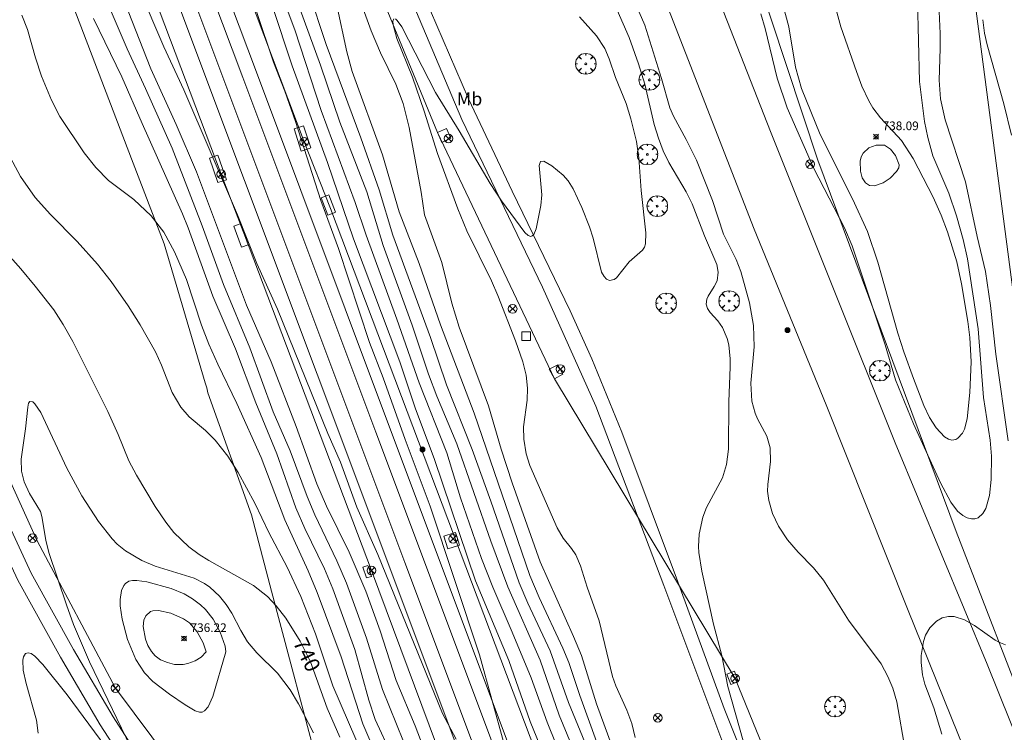
# Model space of a CAD drawing. Units: millimetres. Extents: x 423999 to 425000, y 4487997 to 4488501.
# Drawn here: x 424430 to 424543, y 4488305 to 4488387 of the extents above; entities that cross this region are included whole.
import ezdxf
from ezdxf.enums import TextEntityAlignment as Align

# ---------------------------------------------------------------- set-up
doc = ezdxf.new("R2010")
doc.units = ezdxf.units.MM
doc.header["$MEASUREMENT"] = 0
doc.layers.get('0').update_dxf_attribs({"lineweight": 9})
for name, color, linetype, lineweight in [('f020120p_textocartografico_usos_coberturas', 90, 'Continuous', 9), ('f030035l_viaferrea', 7, 'FERROCARRIL', 9), ('f050002l_curvanivel_cgn', 23, 'Continuous', 9), ('f050002l_curvanivel_mae', 213, 'Continuous', 9), ('f050008p_puntocotaterreno', 7, 'Continuous', 9), ('f061013p_arbol', 91, 'Continuous', 9), ('f070045l_muro_mur', 30, 'MURO2', 9), ('f070045l_muro_tap', 11, 'MURO2', 9), ('f070058l_elementoconstruido_bordillo', 30, 'Continuous', 9), ('f081039p_poste', 7, 'Continuous', 9), ('f081046p_alcorque', 34, 'Continuous', 9), ('f081051p_bolardo', 7, 'Continuous', 9), ('f090116l_tendido', 240, 'TENDIDO', 9)]:
    doc.layers.add(name, color=color, linetype=linetype, lineweight=lineweight)
doc.styles.get("Standard").update_dxf_attribs({"font": 'arial.ttf'})
doc.styles.add('Style-s7210005_h', font='txt')
doc.linetypes.add('FERROCARRIL', pattern='A,0.000117,[1,ferrocarril,S=1,R=359.999999,X=0,Y=0],-11.700838', length=11.700955)
doc.linetypes.add('MURO2', pattern='A,3.1e-05,[1,muro2.shx,S=1,R=0,X=0,Y=0],-3.058844', length=3.058875)
doc.linetypes.add('TENDIDO', pattern='A,3.2e-05,[1,tendido.shx,S=1,R=0,X=0,Y=0],-3.208366', length=3.208398)

# ---------------------------------------------------------------- blocks, each defined once
blk = doc.blocks.new('punto_cota')
at = {"layer": 'f050008p_puntocotaterreno'}
for points in [[(0, 0), (-0.28, 0.28)], [(0, 0), (-0.28, -0.28)], [(0, 0), (0.28, 0.28)], [(0, 0), (0.28, -0.28)]]:
    blk.add_lwpolyline(points, dxfattribs=at)
blk.add_circle((0, 0), 0.25, dxfattribs=at)
blk = doc.blocks.new('arbol')
at = {"color": 0, "linetype": 'Continuous', "lineweight": 0, "flags": 128}
for points in [[(0.96, 0.01), (1.2, 0.04), (1.13, 0.47), (0.89, 0.8), (0.53, 0.53), (0.82, 0.88), (0.48, 1.1), (0.05, 1.18), (0.01, 0.96), (-0.05, 1.18), (-0.48, 1.1), (-0.82, 0.88), (-0.5, 0.53), (-0.86, 0.8), (-1.1, 0.47), (-1.19, 0.04), (-0.94, 0.01)], [(-0.94, 0.01), (-1.19, -0.05), (-1.1, -0.48), (-0.86, -0.8), (-0.5, -0.5), (-0.82, -0.88), (-0.48, -1.12)], [(-0.48, -1.12), (-0.05, -1.19), (0.01, -0.94), (0.05, -1.19), (0.48, -1.12), (0.82, -0.88), (0.53, -0.5), (0.89, -0.8), (1.13, -0.48), (1.2, -0.05), (0.96, 0.01)]]:
    blk.add_lwpolyline(points, dxfattribs=at)
at = {"color": 0, "linetype": 'Continuous', "lineweight": 0, "extrusion": (0, 0, -1)}
for start, end in [(180.0229, 7.5946), (7.2233, 180.0229)]:
    blk.add_arc((0, 0), 0.104, start, end, dxfattribs=at)
blk = doc.blocks.new('poste')
at = {"layer": 'f081039p_poste'}
for p, q in [((-0.35, 0.35), (0.35, -0.35)), ((-0.35, -0.35), (0.35, 0.35))]:
    blk.add_line(p, q, dxfattribs=at)
blk.add_circle((0, 0), 0.5, dxfattribs=at)
blk = doc.blocks.new('alcorque')
at = {"layer": 'f081046p_alcorque'}
blk.add_lwpolyline([(-0.5, -0.5), (0.5, -0.5), (0.5, 0.5), (-0.5, 0.5)], close=True, dxfattribs=at)
blk = doc.blocks.new('bolardo')
at = {"layer": 'f081051p_bolardo', "true_color": 0xcd6928}
h = blk.add_hatch(color=32, dxfattribs=at)
h.dxf.hatch_style = 1
edge = h.paths.add_edge_path()
edge.add_arc((0, 0), 0.282, 0, 360)
edge = h.paths.add_edge_path(flags=16)
edge.add_arc((0, 0), 0.149, 0, 360)
at = {"layer": 'f081051p_bolardo'}
h = blk.add_hatch(color=256, dxfattribs=at)
h.dxf.hatch_style = 1
edge = h.paths.add_edge_path()
edge.add_arc((0, 0), 0.149, 0, 360)
for radius in [0.282, 0.149]:
    blk.add_circle((0, 0), radius, dxfattribs=at)

msp = doc.modelspace()

# ---------------------------------------------------------------- linework, layer by layer
at = {"layer": 'f030035l_viaferrea'}
for points in [[(424444.7, 4488297.21, 739.26), (424439.27, 4488305.62, 739.37), (424434.68, 4488313.4, 739.57), (424429.77, 4488322.27, 739.71), (424422.74, 4488337.42, 740.07), (424419.11, 4488346.1, 740.24), (424416.53, 4488352.95, 740.39), (424414.04, 4488360.36, 740.5), (424411.85, 4488367.14, 740.6), (424408.44, 4488378.71, 740.87), (424405.38, 4488389.67, 741.07), (424400.84, 4488406.32, 741.41), (424392.83, 4488435.47, 741.98), (424382.88, 4488472.33, 742.71), (424376.81, 4488494.62, 743.18), (424375.34, 4488500, 743.29)], [(424446.14, 4488298.18, 739.25), (424440.75, 4488306.53, 739.37), (424436.19, 4488314.26, 739.56), (424431.32, 4488323.06, 739.7), (424424.33, 4488338.12, 740.06), (424420.73, 4488346.74, 740.23), (424418.16, 4488353.53, 740.38), (424415.69, 4488360.91, 740.49), (424413.51, 4488367.66, 740.59), (424410.11, 4488379.19, 740.85), (424407.05, 4488390.14, 741.06), (424402.51, 4488406.78, 741.4), (424394.51, 4488435.92, 741.97), (424384.55, 4488472.79, 742.69), (424378.48, 4488495.08, 743.17), (424377.14, 4488500, 743.27)], [(424594.11, 4488000, 743.76), (424589.81, 4488011.48, 743.86), (424572.66, 4488057.03, 744.24), (424552.67, 4488110.34, 744.75), (424532.19, 4488164.75, 745.32), (424512.35, 4488217.83, 745.8), (424498.12, 4488255.59, 746.07), (424472.59, 4488323.66, 746.66), (424447.51, 4488390.61, 747.32), (424423.87, 4488453.51, 747.88), (424406.44, 4488500, 748.29)], [(424596.07, 4488000, 743.63), (424591.53, 4488012.13, 743.74), (424574.38, 4488057.67, 744.12), (424554.4, 4488110.99, 744.62), (424533.91, 4488165.4, 745.2), (424514.07, 4488218.48, 745.68), (424499.84, 4488256.24, 745.95), (424474.31, 4488324.3, 746.54), (424449.23, 4488391.26, 747.2), (424425.59, 4488454.16, 747.76), (424408.41, 4488500, 748.16)], [(424598.29, 4488000, 743.79), (424598.01, 4488000.76, 743.8), (424576.96, 4488056.9, 744.36), (424553.54, 4488119.36, 744.9), (424527.17, 4488189.61, 745.6), (424504.51, 4488249.79, 746.02), (424488.22, 4488293.35, 746.44), (424470.98, 4488339.31, 746.82), (424455.68, 4488380.13, 747.2), (424433.16, 4488439.99, 747.72), (424423.86, 4488464.91, 747.93), (424411.68, 4488497.34, 748.28), (424410.68, 4488500, 748.31)], [(424600.09, 4488000, 743.87), (424599.58, 4488001.35, 743.88), (424578.53, 4488057.49, 744.44), (424555.11, 4488119.95, 744.98), (424528.74, 4488190.2, 745.68), (424506.08, 4488250.38, 746.1), (424489.79, 4488293.94, 746.52), (424472.56, 4488339.89, 746.9), (424457.26, 4488380.72, 747.28), (424434.73, 4488440.57, 747.8), (424425.43, 4488465.5, 748.01), (424413.26, 4488497.93, 748.36), (424412.48, 4488500, 748.38)], [(424511.85, 4488301.07, 738.5), (424504.13, 4488321.64, 738.85), (424496.33, 4488342.28, 739.14), (424490.18, 4488355.97, 739.36), (424480.88, 4488375.29, 739.64), (424472.22, 4488395.85, 740.09), (424464.89, 4488414.9, 740.47), (424457.58, 4488435.44, 740.94), (424448.68, 4488460.4, 741.51), (424438.48, 4488488.91, 742.16), (424434.51, 4488500, 742.4)], [(424436.27, 4488500, 742.37), (424441.49, 4488485.38, 742.05), (424451.76, 4488456.79, 741.32), (424460.73, 4488431.49, 740.75), (424468.32, 4488410.6, 740.36), (424475.09, 4488392.92, 739.97), (424481.64, 4488377.66, 739.75), (424486.68, 4488367.02, 739.56), (424493.36, 4488353.27, 739.27), (424495.86, 4488347.73, 739.25), (424499.31, 4488339.3, 739.11), (424505.6, 4488322.49, 738.85), (424511.08, 4488307.5, 738.58), (424517.15, 4488292.28, 738.39)]]:
    msp.add_polyline3d(points, dxfattribs=at)
at = {"layer": 'f050002l_curvanivel_cgn'}
for points in [[(424441.02, 4488396.7, 746), (424446.59, 4488383.64, 746), (424448.88, 4488378.7, 746), (424455.07, 4488364.33, 746), (424457.31, 4488358.7, 746), (424459.68, 4488353.45, 746), (424465.46, 4488339.14, 746), (424466.91, 4488335.84, 746), (424468.82, 4488330.68, 746), (424471.23, 4488325.21, 746), (424478.66, 4488306.9, 746), (424480.25, 4488303.96, 746)], [(424495.57, 4488302.3, 742), (424493.15, 4488308.16, 742), (424491.04, 4488314.12, 742), (424488.5, 4488319.61, 742), (424487.5, 4488321.96, 742), (424484.24, 4488331.34, 742), (424482.07, 4488337.31, 742), (424479.12, 4488344.73, 742), (424477.3, 4488350.2, 742), (424472.96, 4488361.96, 742), (424471.36, 4488367.18, 742), (424469.28, 4488373.18, 742), (424465.26, 4488383.92, 742), (424461.19, 4488396.23, 742)], [(424494.61, 4488296.2, 744), (424490.72, 4488305.93, 744), (424488.87, 4488311.02, 744), (424486.7, 4488316.29, 744), (424484.44, 4488321.45, 744), (424483.16, 4488324.76, 744), (424480.75, 4488331.73, 744), (424479.16, 4488336.91, 744), (424475.98, 4488344.96, 744), (424473.42, 4488352.32, 744), (424469.86, 4488361.98, 744), (424468.61, 4488365.74, 744), (424464.7, 4488376.33, 744), (424461.67, 4488385.61, 744), (424458.33, 4488394.5, 744)], [(424485.76, 4488303.39, 746), (424482.92, 4488313.65, 746), (424477.23, 4488330.77, 746), (424474.36, 4488338.46, 746), (424471.83, 4488345.55, 746), (424470.27, 4488349.63, 746), (424466.68, 4488360.42, 746), (424464.65, 4488365.95, 746), (424461.74, 4488375.07, 746), (424460.51, 4488378.54, 746), (424459.23, 4488381.88, 746), (424455.28, 4488393.61, 746)], [(424439.14, 4488390.97, 744), (424442.36, 4488383.43, 744), (424444.48, 4488378.87, 744), (424447.53, 4488372, 744), (424451, 4488363.06, 744), (424453.44, 4488356.3, 744), (424456.49, 4488349.01, 744), (424459.18, 4488341.63, 744), (424461.12, 4488337.16, 744), (424463.08, 4488331.89, 744), (424463.98, 4488329.77, 744), (424466.5, 4488324.49, 744), (424467.61, 4488321.93, 744), (424469.92, 4488315.57, 744), (424471.75, 4488309.66, 744), (424474.18, 4488303.68, 744)], [(424495.77, 4488297.83, 743), (424492.11, 4488306.71, 743), (424489.89, 4488313.04, 743), (424486.2, 4488321.5, 743), (424484.23, 4488326.73, 743), (424480.32, 4488337.97, 743), (424478.01, 4488343.43, 743), (424477.04, 4488345.99, 743), (424475.17, 4488351.62, 743), (424471.85, 4488360.77, 743), (424469.96, 4488366.96, 743), (424466.85, 4488374.98, 743), (424464.64, 4488381.54, 743), (424461.43, 4488390.3, 743)], [(424513.29, 4488303.76, 738), (424511.49, 4488310, 738), (424510.8, 4488313.58, 738), (424509.86, 4488317.19, 738), (424508.51, 4488323.3, 738), (424508.18, 4488325.44, 738), (424508.14, 4488326.15, 738), (424508.22, 4488327.57, 738), (424508.64, 4488329.53, 738), (424509.06, 4488330.63, 738), (424510.91, 4488334.04, 738), (424511.37, 4488335.58, 738), (424511.59, 4488337.32, 738), (424511.64, 4488342.78, 738), (424511.79, 4488346.81, 738), (424511.79, 4488347.73, 738), (424511.61, 4488349.34, 738), (424511.43, 4488350.08, 738), (424510.91, 4488351.33, 738), (424510.35, 4488352.1, 738), (424509.46, 4488353.08, 738), (424509.16, 4488353.53, 738), (424509.01, 4488354.04, 738), (424509.09, 4488354.6, 738), (424509.25, 4488354.97, 738), (424509.95, 4488356.06, 738), (424510.27, 4488356.71, 738), (424510.4, 4488357.73, 738), (424510.24, 4488358.59, 738), (424508.81, 4488361.88, 738), (424507.42, 4488365.57, 738), (424506.72, 4488366.96, 738), (424504.73, 4488370.32, 738), (424504.08, 4488371.7, 738), (424503.52, 4488373.13, 738), (424503.04, 4488374.73, 738), (424501.94, 4488379.35, 738), (424501.22, 4488381.71, 738), (424500.14, 4488384.71, 738), (424498.07, 4488389.48, 738)], [(424531.09, 4488350.71, 738), (424531.75, 4488348.54, 738), (424532.86, 4488345.46, 738), (424534.08, 4488342.36, 738), (424534.73, 4488341, 738), (424535.49, 4488339.79, 738), (424536.43, 4488338.77, 738), (424536.92, 4488338.48, 738), (424537.28, 4488338.39, 738), (424537.74, 4488338.45, 738), (424538, 4488338.59, 738), (424538.51, 4488339.19, 738), (424538.73, 4488339.66, 738), (424539.04, 4488340.85, 738), (424539.37, 4488343.87, 738), (424539.5, 4488347.39, 738), (424539.36, 4488350.18, 738), (424539.14, 4488352.02, 738), (424538.39, 4488356.39, 738), (424537.85, 4488358.91, 738), (424536.8, 4488362.35, 738), (424536.08, 4488364.26, 738), (424535.14, 4488366.35, 738), (424532.83, 4488370.8, 738), (424531.5, 4488372.87, 738), (424529.07, 4488375.49, 738), (424528.21, 4488376.63, 738), (424527.74, 4488377.43, 738), (424526.95, 4488379.13, 738), (424526.3, 4488380.8, 738), (424524.51, 4488385.95, 738), (424523.48, 4488389.79, 738)], [(424497.36, 4488301.04, 741), (424494.47, 4488308.97, 741), (424493.19, 4488312.79, 741), (424492.52, 4488314.44, 741), (424489.78, 4488320.27, 741), (424488.71, 4488322.81, 741), (424482.31, 4488341.48, 741), (424478.45, 4488351.64, 741), (424475.99, 4488358.73, 741), (424473.67, 4488364.65, 741), (424471.76, 4488371.23, 741), (424468.27, 4488380.81, 741), (424467.67, 4488383.08, 741), (424466.46, 4488388.6, 741)], [(424515.29, 4488387.47, 737), (424515.82, 4488385.77, 737), (424517.18, 4488380.03, 737), (424518.33, 4488376.62, 737), (424521.4, 4488369.66, 737), (424524.92, 4488362.81, 737), (424525.83, 4488360.73, 737), (424529.6, 4488349.34, 737), (424530.81, 4488345.31, 737), (424532.87, 4488340.25, 737), (424535.97, 4488333.48, 737), (424537.18, 4488331.25, 737), (424537.96, 4488330.22, 737), (424538.57, 4488329.69, 737), (424539.05, 4488329.44, 737), (424539.54, 4488329.32, 737), (424539.94, 4488329.33, 737), (424540.32, 4488329.45, 737), (424540.87, 4488329.92, 737), (424541.21, 4488330.5, 737), (424541.64, 4488331.99, 737), (424541.83, 4488333.84, 737), (424541.85, 4488336.55, 737), (424541.69, 4488338.37, 737), (424540.92, 4488343.3, 737), (424540.32, 4488351.21, 737), (424539.1, 4488359.26, 737), (424538.59, 4488361.48, 737), (424537.84, 4488364.19, 737), (424536.93, 4488366.82, 737), (424535.12, 4488371.12, 737), (424534.52, 4488373.2, 737), (424534.14, 4488375.04, 737), (424533.56, 4488379.67, 737), (424533.34, 4488389.04, 737)], [(424517.89, 4488388.39, 738), (424518.52, 4488385.95, 738), (424519.29, 4488381.3, 738), (424519.99, 4488378.86, 738), (424522.13, 4488373.56, 738), (424525.85, 4488366.16, 738), (424527.57, 4488362.4, 738), (424528.78, 4488358.88, 738), (424531.09, 4488350.71, 738)], [(424430.26, 4488387.31, 742), (424430.9, 4488385.65, 742), (424431.81, 4488382.39, 742), (424432.51, 4488380.27, 742), (424433.65, 4488377.52, 742), (424434.63, 4488375.64, 742), (424437.42, 4488371.47, 742), (424438.76, 4488369.75, 742), (424440.22, 4488368.28, 742), (424443.13, 4488366.08, 742), (424445.13, 4488364.21, 742), (424446.58, 4488362.33, 742), (424447.83, 4488360.07, 742), (424449.18, 4488356.88, 742), (424450.92, 4488351.61, 742), (424451.77, 4488349.43, 742), (424452.79, 4488347.13, 742), (424454.98, 4488342.61, 742), (424457.78, 4488336.37, 742), (424460.53, 4488329.21, 742), (424463.21, 4488323.33, 742), (424464.25, 4488320.85, 742), (424467.01, 4488313.43, 742), (424469.51, 4488305.72, 742), (424472.15, 4488299.55, 742)], [(424438.49, 4488386.92, 743), (424441.77, 4488380.2, 743), (424444.08, 4488374.83, 743), (424448.75, 4488364.42, 743), (424449.39, 4488362.82, 743), (424452.21, 4488354.96, 743), (424454.84, 4488348.88, 743), (424457.19, 4488342.68, 743), (424459.61, 4488336.79, 743), (424461.8, 4488330.58, 743), (424462.83, 4488328.19, 743), (424465.09, 4488323.57, 743), (424466.06, 4488321.28, 743), (424468.57, 4488314.26, 743), (424470.2, 4488308.44, 743), (424470.92, 4488306.22, 743), (424472.87, 4488302.01, 743)], [(424500.83, 4488304.15, 739), (424500.44, 4488305.77, 739), (424499.88, 4488307.29, 739), (424498.61, 4488310.09, 739), (424498.22, 4488311.16, 739), (424496.71, 4488317.57, 739), (424495.31, 4488321.45, 739), (424494.55, 4488323.9, 739), (424494.01, 4488325.18, 739), (424493.53, 4488325.92, 739), (424492.57, 4488327.1, 739), (424491.86, 4488328.29, 739), (424488.7, 4488335.44, 739), (424488.29, 4488336.8, 739), (424488.02, 4488338.49, 739), (424487.98, 4488339.91, 739), (424488.4, 4488342.99, 739), (424488.46, 4488344.38, 739), (424488.29, 4488345.84, 739), (424487.91, 4488347.39, 739), (424487.06, 4488349.82, 739), (424485.04, 4488355.01, 739), (424484.29, 4488356.73, 739), (424481.45, 4488362.49, 739), (424480.41, 4488365.02, 739), (424478.08, 4488371.38, 739), (424476.56, 4488376.23, 739), (424475.22, 4488380.16, 739), (424473.4, 4488384.62, 739), (424472.97, 4488386.17, 739), (424472.95, 4488386.62, 739), (424473.05, 4488386.87, 739)], [(424473.24, 4488386.87, 739), (424473.46, 4488386.69, 739), (424473.98, 4488385.96, 739), (424477.85, 4488378.39, 739), (424480.6, 4488373.97, 739), (424484.16, 4488367.94, 739), (424485.47, 4488365.94, 739), (424488.15, 4488362.28, 739), (424488.51, 4488361.94, 739), (424488.84, 4488361.83, 739), (424489, 4488361.88, 739), (424489.18, 4488362.05, 739), (424489.44, 4488362.7, 739), (424489.98, 4488365.38, 739), (424490.09, 4488366.62, 739), (424489.79, 4488370.01, 739), (424489.96, 4488370.44, 739), (424490.34, 4488370.5, 739), (424491.26, 4488369.95, 739), (424492.54, 4488368.89, 739), (424493.11, 4488368.23, 739), (424493.71, 4488367.29, 739), (424494.72, 4488365.17, 739), (424495.6, 4488362.94, 739), (424496.01, 4488361.62, 739), (424496.98, 4488357.73, 739), (424497.26, 4488357.22, 739), (424497.54, 4488356.91, 739), (424497.88, 4488356.77, 739), (424498.44, 4488356.88, 739), (424498.71, 4488357.08, 739), (424500.14, 4488358.91, 739), (424501.69, 4488360.23, 739), (424501.92, 4488360.58, 739), (424502.04, 4488360.99, 739), (424502.08, 4488362.26, 739), (424501.52, 4488367.13, 739), (424501.27, 4488370.86, 739), (424501, 4488372.74, 739), (424500.34, 4488375.38, 739), (424499.81, 4488377.12, 739), (424498.56, 4488380.14, 739), (424497.85, 4488382.29, 739), (424497.36, 4488383.48, 739), (424496.39, 4488384.92, 739), (424494.45, 4488387.11, 739)], [(424531.92, 4488302.71, 737), (424530.95, 4488308.26, 737), (424530.49, 4488309.81, 737), (424529.93, 4488311.15, 737), (424529.16, 4488312.61, 737), (424525.41, 4488317.67, 737), (424522.53, 4488322.24, 737), (424521.37, 4488323.66, 737), (424519.61, 4488325.48, 737), (424518.37, 4488326.92, 737), (424517.35, 4488328.49, 737), (424516.66, 4488329.94, 737), (424516.21, 4488331.44, 737), (424516.09, 4488332.49, 737), (424516.1, 4488333.29, 737), (424516.41, 4488335.93, 737), (424516.39, 4488337.49, 737), (424516.01, 4488338.82, 737), (424514.93, 4488340.82, 737), (424514.64, 4488341.49, 737), (424514.28, 4488342.86, 737), (424514.16, 4488344.94, 737), (424514.54, 4488349.11, 737), (424514.48, 4488351.57, 737), (424513.99, 4488354.18, 737), (424513, 4488357.78, 737), (424512.46, 4488359.17, 737), (424511.02, 4488362.09, 737), (424509.74, 4488365.96, 737), (424507.9, 4488370.6, 737), (424506.73, 4488372.97, 737), (424505.26, 4488375.66, 737), (424504.85, 4488376.65, 737), (424503.89, 4488380.01, 737), (424501.95, 4488386.15, 737), (424501.31, 4488387.64, 737)], [(424543.77, 4488338.31, 736), (424542.37, 4488348.28, 736), (424541.73, 4488353.88, 736), (424541.17, 4488357.78, 736), (424540.19, 4488361.83, 736), (424538.88, 4488368.1, 736), (424536.54, 4488375.24, 736), (424535.98, 4488377.65, 736), (424535.82, 4488379.83, 736), (424535.95, 4488383.48, 736), (424535.94, 4488385.19, 736), (424535.85, 4488387.72, 736)], [(424428.02, 4488372.62, 741), (424430.09, 4488368.74, 741), (424431.76, 4488366.32, 741), (424433.54, 4488364.34, 741), (424436.6, 4488361.24, 741), (424438.95, 4488358.62, 741), (424440.52, 4488356.65, 741), (424442.5, 4488353.82, 741), (424443.86, 4488351.64, 741), (424445.62, 4488348.55, 741), (424446.32, 4488346.99, 741), (424447.53, 4488343.85, 741), (424448.53, 4488342.16, 741), (424449.52, 4488341.08, 741), (424451.4, 4488339.47, 741), (424452.49, 4488338.37, 741), (424453.96, 4488336.54, 741), (424455.13, 4488334.66, 741), (424457.05, 4488331.11, 741), (424458.66, 4488327.76, 741), (424460.8, 4488323.77, 741), (424462.35, 4488320.37, 741), (424464.05, 4488316.09, 741), (424466.06, 4488310.1, 741), (424470.48, 4488299.76, 741)], [(424531.24, 4488370.07, 739), (424530.79, 4488371.16, 739), (424530.23, 4488371.89, 739), (424529.53, 4488372.32, 739), (424528.6, 4488372.35, 739), (424527.73, 4488372.03, 739), (424527.08, 4488371.43, 739), (424526.86, 4488370.99, 739), (424526.74, 4488370.48, 739), (424526.77, 4488369.36, 739), (424526.98, 4488368.59, 739), (424527.35, 4488368, 739), (424527.8, 4488367.69, 739), (424528.4, 4488367.65, 739), (424529.37, 4488367.99, 739), (424530.2, 4488368.55, 739), (424530.92, 4488369.29, 739), (424531.18, 4488369.74, 739), (424531.24, 4488370.07, 739)], [(424443.82, 4488300.86, 739), (424438.02, 4488312.87, 739), (424436.2, 4488317.14, 739), (424435.37, 4488319.4, 739), (424433.34, 4488325.44, 739), (424432.99, 4488326.85, 739), (424432.55, 4488329.58, 739), (424432.38, 4488330.17, 739), (424431.13, 4488332.23, 739), (424430.52, 4488333.56, 739), (424430.22, 4488334.81, 739), (424430.17, 4488336.2, 739), (424430.66, 4488339.69, 739), (424430.93, 4488342.19, 739), (424431.03, 4488342.62, 739), (424431.18, 4488342.84, 739), (424431.5, 4488342.78, 739), (424431.75, 4488342.54, 739), (424432.43, 4488341.56, 739), (424435.44, 4488335.15, 739), (424437.16, 4488331.97, 739), (424439.08, 4488329.01, 739), (424440.64, 4488327.01, 739), (424441.23, 4488326.41, 739), (424442.19, 4488325.62, 739), (424444.05, 4488324.52, 739), (424445.61, 4488323.87, 739), (424450.09, 4488322.49, 739), (424451.27, 4488321.87, 739), (424451.88, 4488321.44, 739), (424452.99, 4488320.41, 739), (424453.77, 4488319.44, 739), (424454.4, 4488318.45, 739), (424455.44, 4488316.45, 739), (424456.21, 4488315.16, 739), (424457.3, 4488313.88, 739), (424459.66, 4488311.54, 739), (424461.12, 4488309.64, 739), (424462.08, 4488308.02, 739), (424463.82, 4488304.7, 739)], [(424453.73, 4488314.01, 738), (424452.22, 4488308.86, 738), (424451.7, 4488307.66, 738), (424451.26, 4488307.2, 738), (424451.01, 4488307.08, 738), (424450.7, 4488307.07, 738), (424450.18, 4488307.23, 738), (424449.03, 4488307.89, 738), (424447.23, 4488309.12, 738), (424445.31, 4488310.59, 738), (424444.37, 4488311.58, 738), (424443.38, 4488313.12, 738), (424442.4, 4488315.43, 738), (424441.78, 4488317.75, 738), (424441.58, 4488319.31, 738), (424441.56, 4488320.04, 738), (424441.71, 4488321.06, 738), (424441.98, 4488321.66, 738), (424442.18, 4488321.89, 738), (424442.57, 4488322.13, 738), (424443, 4488322.22, 738), (424443.48, 4488322.23, 738), (424444.65, 4488322.07, 738), (424447.44, 4488321.3, 738), (424448.94, 4488320.68, 738), (424449.89, 4488320.12, 738), (424450.82, 4488319.42, 738), (424451.38, 4488318.88, 738), (424452.28, 4488317.77, 738), (424453.09, 4488316.28, 738), (424453.63, 4488314.68, 738), (424453.73, 4488314.01, 738)], [(424451.48, 4488314.01, 737), (424450.87, 4488313.41, 737), (424450.18, 4488312.97, 737), (424449.34, 4488312.65, 737), (424448.81, 4488312.55, 737), (424447.82, 4488312.56, 737), (424447, 4488312.77, 737), (424446.22, 4488313.1, 737), (424445.61, 4488313.53, 737), (424445.16, 4488314.04, 737), (424444.76, 4488314.72, 737), (424444.48, 4488315.46, 737), (424444.22, 4488316.94, 737), (424444.29, 4488317.66, 737), (424444.51, 4488318.16, 737), (424445.06, 4488318.65, 737), (424445.33, 4488318.74, 737), (424445.98, 4488318.78, 737), (424447.41, 4488318.45, 737), (424448.85, 4488317.81, 737), (424449.54, 4488317.33, 737), (424450.42, 4488316.3, 737), (424451.11, 4488315.05, 737), (424451.48, 4488314.01, 737)], [(424536.13, 4488304.53, 736), (424535.2, 4488307.58, 736), (424534.19, 4488310.28, 736), (424533.91, 4488311.36, 736), (424533.75, 4488312.77, 736), (424533.76, 4488313.6, 736), (424534.02, 4488315.19, 736), (424534.27, 4488315.92, 736), (424534.75, 4488316.78, 736), (424535.51, 4488317.55, 736), (424536.16, 4488317.91, 736), (424536.89, 4488318.09, 736), (424537.56, 4488318.08, 736), (424538.75, 4488317.7, 736), (424539.89, 4488317.05, 736), (424542.29, 4488315.37, 736), (424542.89, 4488315.03, 736), (424543.45, 4488314.81, 736)], [(424432.12, 4488304.66, 739), (424431.93, 4488306.13, 739), (424430.75, 4488310.36, 739), (424430.41, 4488311.88, 739), (424430.35, 4488313.04, 739), (424430.43, 4488313.44, 739), (424430.68, 4488313.82, 739), (424430.98, 4488313.89, 739), (424431.3, 4488313.8, 739), (424431.73, 4488313.52, 739), (424432.68, 4488312.54, 739), (424435.45, 4488309.04, 739), (424441.09, 4488301.44, 739)]]:
    msp.add_polyline3d(points, dxfattribs=at)
at = {"layer": 'f050002l_curvanivel_mae'}
for points in [[(424498.23, 4488303.01, 740), (424496.4, 4488308.04, 740), (424494.65, 4488313.6, 740), (424493.76, 4488315.77, 740), (424489.92, 4488324.38, 740), (424486.68, 4488333.45, 740), (424485.43, 4488337.35, 740), (424483.95, 4488342.34, 740), (424480.57, 4488351.38, 740), (424479.75, 4488354.13, 740), (424478.57, 4488358.84, 740), (424476.6, 4488364.33, 740), (424476.2, 4488366.93, 740), (424474.81, 4488374.35, 740), (424474.13, 4488377.12, 740), (424473.28, 4488379.37, 740), (424471.51, 4488382.95, 740), (424470.47, 4488385.51, 740), (424463.87, 4488403.66, 740)], [(424441.63, 4488389.93, 745), (424445.11, 4488381.11, 745), (424448.01, 4488374.71, 745), (424450.33, 4488369.25, 745), (424456.1, 4488353.9, 745), (424458.94, 4488347.38, 745), (424461.82, 4488339.95, 745), (424464.2, 4488333.34, 745), (424465.32, 4488330.76, 745), (424467.94, 4488325.47, 745), (424469.84, 4488321.01, 745), (424471.5, 4488316.44, 745), (424473.33, 4488310.71, 745), (424475.53, 4488305.48, 745), (424482.12, 4488288.14, 745)], [(424491.93, 4488298.21, 745), (424488.76, 4488305.98, 745), (424486.29, 4488313.03, 745), (424482.46, 4488322.17, 745), (424477.75, 4488336.15, 745), (424475.5, 4488342.11, 745), (424473.74, 4488347.38, 745), (424468.41, 4488361.54, 745), (424465.44, 4488370.34, 745), (424461.36, 4488381.45, 745), (424459.07, 4488388.43, 745)], [(424544.14, 4488373.5, 735), (424543.28, 4488377.1, 735), (424541.35, 4488383.87, 735), (424541.06, 4488385.22, 735), (424540.87, 4488386.78, 735)], [(424427.61, 4488360.91, 740), (424430.13, 4488358.1, 740), (424431.79, 4488356.11, 740), (424433.91, 4488353.36, 740), (424435.02, 4488351.68, 740), (424436.12, 4488349.72, 740), (424440.14, 4488341.69, 740), (424441.33, 4488339.03, 740), (424442.56, 4488336.01, 740), (424443.44, 4488334.36, 740), (424445.6, 4488330.75, 740), (424446.83, 4488328.92, 740), (424447.75, 4488327.74, 740), (424449.45, 4488326.09, 740), (424450.65, 4488325.21, 740), (424451.76, 4488324.53, 740), (424456.9, 4488321.63, 740), (424458.54, 4488320.37, 740), (424459.52, 4488319.32, 740), (424460.62, 4488317.9, 740), (424462.3, 4488315.25, 740), (424463.47, 4488312.84, 740), (424465.39, 4488307.54, 740), (424466.84, 4488304.17, 740)]]:
    msp.add_polyline3d(points, dxfattribs=at)
at = {"layer": 'f070045l_muro_mur'}
for points in [[(424514.82, 4488500, 737.31), (424522.22, 4488475.73, 736.37), (424535.63, 4488417.08, 735.69), (424537.79, 4488405.28, 735.69), (424548.04, 4488327.39, 735.72), (424549.72, 4488314.62, 735.72), (424597.47, 4488190.9, 734.77), (424596.96, 4488179.65, 734.77), (424597.83, 4488177, 734.77)], [(424462.42, 4488374.47, 746.65), (424462.68, 4488374.56, 746.65), (424463.49, 4488372.01, 746.65), (424463.31, 4488371.95, 746.65), (424462.4, 4488371.66, 746.65), (424461.58, 4488374.21, 746.65), (424462.42, 4488374.47, 746.65)], [(424479.64, 4488373.13, 739.13), (424479.13, 4488374.27, 739.13), (424478.08, 4488373.8, 739.13), (424478.58, 4488372.66, 739.13), (424479.64, 4488373.13, 739.13)], [(424451.83, 4488370.84, 746.63), (424452.81, 4488368.02, 746.63), (424453.81, 4488368.36, 746.63), (424452.82, 4488371.18, 746.63), (424451.83, 4488370.84, 746.63)], [(424465.37, 4488366.53, 746.58), (424465.57, 4488366.61, 746.58), (424466.35, 4488364.61, 746.58), (424466.2, 4488364.55, 746.58), (424465.47, 4488364.26, 746.58), (424464.68, 4488366.26, 746.58), (424465.37, 4488366.53, 746.58)], [(424454.64, 4488363.01, 745.69), (424455.52, 4488360.58, 745.69), (424456.28, 4488360.85, 745.69), (424455.86, 4488362.01, 745.69), (424455.39, 4488363.28, 745.69), (424454.64, 4488363.01, 745.69)], [(424492.52, 4488345.96, 739.03), (424491.54, 4488345.45, 739.03), (424490.96, 4488346.55, 739.03), (424491.94, 4488347.06, 738.89), (424492.52, 4488345.96, 739.03)], [(424480.51, 4488326.24, 746.17), (424480.64, 4488326.29, 746.17), (424480.36, 4488327.16, 745.72), (424480.17, 4488327.76, 745.41), (424480.02, 4488327.71, 745.41), (424478.8, 4488327.32, 745.41), (424479.26, 4488325.85, 746.17), (424480.51, 4488326.24, 746.17)], [(424469.5, 4488323.77, 746.21), (424469.91, 4488322.51, 746.21), (424470.5, 4488322.7, 746.21), (424470.29, 4488323.32, 746.21), (424470.08, 4488323.96, 746.21), (424469.5, 4488323.77, 746.21)], [(424512.27, 4488311.77, 738.22), (424512.56, 4488311.02, 738.22), (424512.73, 4488310.58, 738.22), (424511.86, 4488310.24, 738.22), (424511.39, 4488311.43, 738.22), (424512.27, 4488311.77, 738.22)]]:
    msp.add_polyline3d(points, dxfattribs=at)
at = {"layer": 'f070045l_muro_tap'}
msp.add_polyline3d([(424479.47, 4488262.01, 660.51), (424471.93, 4488280.28, 660.51), (424464.71, 4488299.5, 660.51), (424458.99, 4488320.98, 660.41), (424456.67, 4488329.77, 660.41), (424451.64, 4488343.83, 660.41), (424451.52, 4488344.4, 660.41), (424451.33, 4488344.96, 660.41), (424446.62, 4488360.98, 660.41), (424442.85, 4488370.77, 659.71), (424433.11, 4488396.33, 659.28), (424425.33, 4488416.55, 659.28), (424420.8, 4488429.05, 657.83), (424409.94, 4488459.06, 657.59), (424403.78, 4488474.45, 657.59), (424400.39, 4488482.8, 656.88), (424393.78, 4488500, 656.88)], dxfattribs=at)
at = {"layer": 'f070058l_elementoconstruido_bordillo'}
for points in [[(424463.14, 4488500, 737.4), (424463.91, 4488497.85, 737.38), (424471.79, 4488476.78, 737.13), (424480.51, 4488451.95, 736.98), (424488.69, 4488430.89, 736.82), (424498.74, 4488403.32, 736.82), (424514.52, 4488362.66, 736.56), (424522.84, 4488342.43, 736.38), (424532.19, 4488318.94, 736.07), (424543.06, 4488292.06, 735.73)], [(424644.1, 4488058.75, 733.74), (424643.61, 4488061.01, 733.76), (424638.31, 4488075.47, 733.75), (424630.29, 4488092.84, 733.93), (424620.24, 4488113.33, 733.98), (424611.76, 4488131.37, 734.15), (424601.12, 4488155.46, 734.36), (424591.01, 4488182.51, 734.6), (424577.76, 4488217.54, 735.09), (424564.13, 4488253.97, 735.25), (424553.28, 4488282.92, 735.6), (424541.37, 4488312.6, 735.85), (424530.76, 4488338.05, 736.29), (424516.41, 4488373.91, 736.73), (424503.73, 4488406.33, 736.73), (424491.57, 4488439.79, 736.92), (424478.17, 4488475.67, 737.15), (424469.19, 4488500, 737.43)]]:
    msp.add_polyline3d(points, dxfattribs=at)
at = {"layer": 'f090116l_tendido'}
for points in [[(424379.41, 4488500, 505.93), (424390.2, 4488459.98, 505.96), (424403.3, 4488411.79, 506.77), (424413.97, 4488373.36, 506.92), (424423.66, 4488345.19, 507.39), (424432.01, 4488326.8, 507.78), (424441.02, 4488309.82, 507.78), (424464.08, 4488278.94, 507.77), (424515.02, 4488233.17, 508.01), (424540.17, 4488206.1, 508.01), (424557.25, 4488187.43, 508.01)], [(424591.74, 4488000, 585.1), (424576.01, 4488041.32, 585.17), (424558.2, 4488089.19, 585.51), (424541.01, 4488134.73, 585.29), (424520.07, 4488190.41, 585.48), (424506.04, 4488229.54, 585.64), (424487.97, 4488276.44, 585.87), (424470.48, 4488323.38, 586.57), (424455.86, 4488362.01, 591.08), (424453.2, 4488369, 591.08), (424435.56, 4488415.63, 590.95), (424417.98, 4488463.85, 591.12), (424403.91, 4488500, 591.25)], [(424515.9, 4488232.36, 972.81), (424465.76, 4488365.06, 972.81), (424462.74, 4488372.7, 972.81), (424445.17, 4488419.36, 972.81), (424427.79, 4488467.48, 972.81), (424415.06, 4488500, 972.81)], [(424432.23, 4488500, 742.26), (424434.15, 4488494.89, 742.2), (424450.53, 4488446.42, 741.69), (424465.23, 4488405.07, 742.72), (424478.08, 4488373.8, 739.13), (424491.54, 4488345.45, 739.03), (424512.34, 4488310.94, 507.41)], [(424473.27, 4488500, 612.72), (424502.16, 4488430.24, 612.57), (424521.85, 4488370.59, 607.24), (424537.78, 4488327.88, 607.32), (424571.15, 4488241.74, 607.32), (424588.31, 4488198.67, 607.32), (424595.19, 4488188.1, 607.32)], [(424614.29, 4488104.43, 508.02), (424594.76, 4488139.32, 508.02), (424575.61, 4488174.34, 508.02), (424552.47, 4488218.42, 508.02), (424531.63, 4488263.7, 508.02), (424512.34, 4488310.94, 507.41)]]:
    msp.add_polyline3d(points, dxfattribs=at)

# ---------------------------------------------------------------- block references
at = {"layer": 'f050008p_puntocotaterreno'}
for p in [(424528.57, 4488373.31, 738.09), (424448.91, 4488315.54, 736.22)]:
    msp.add_blockref('punto_cota', p, dxfattribs=at)
at = {"layer": 'f061013p_arbol'}
for p in [(424495.16, 4488381.7, 739.61), (424502.47, 4488379.85, 738.94), (424502.25, 4488371.28, 739.34), (424503.38, 4488365.32, 739.12), (424504.41, 4488354.13, 738.99), (424511.66, 4488354.4, 738.36), (424529, 4488346.38, 738.39), (424523.84, 4488307.71, 737.94)]:
    msp.add_blockref('arbol', p, dxfattribs=at)
at = {"layer": 'f081039p_poste'}
for p in [(424479.36, 4488373.11, 739.13), (424462.74, 4488372.7, 746.65), (424520.97, 4488370.14, 738.63), (424453.2, 4488369, 746.63), (424486.74, 4488353.48, 741.18), (424492.23, 4488346.56, 739.03), (424431.49, 4488327.1, 739.49), (424479.88, 4488327.01, 745.41), (424470.48, 4488323.38, 746.21), (424512.34, 4488310.94, 738.22), (424441.02, 4488309.82, 739.12), (424503.44, 4488306.42, 740.94)]:
    msp.add_blockref('poste', p, dxfattribs=at)
at = {"layer": 'f081046p_alcorque'}
msp.add_blockref('alcorque', (424488.31, 4488350.36, 738.21), dxfattribs=at)
at = {"layer": 'f081051p_bolardo'}
for p in [(424518.37, 4488351.04, 736.5), (424476.36, 4488337.31, 746.39)]:
    msp.add_blockref('bolardo', p, dxfattribs=at)

# ---------------------------------------------------------------- texts
at = {"layer": 'f020120p_textocartografico_usos_coberturas'}
msp.add_text('Mb', height=1.5, dxfattribs=at).set_placement((424481.78, 4488377.66), align=Align.MIDDLE_CENTER)
at = {"layer": 'f050002l_curvanivel_mae', "insert": (424463.06, 4488313.68, 740), "char_height": 1.75, "width": 5.25, "attachment_point": 5, "rotation": 295.8195}
msp.add_mtext('{\\fRoman|b1|i0;740}', dxfattribs=at)
at = {"layer": 'f050008p_puntocotaterreno', "style": 'Style-s7210005_h'}
for s, p in [('738.09', (424529.32, 4488374.06, 738.09)), ('736.22', (424449.66, 4488316.29, 736.22))]:
    msp.add_text(s, height=1, dxfattribs=at).set_placement(p)

doc.saveas('drawing.dxf')
